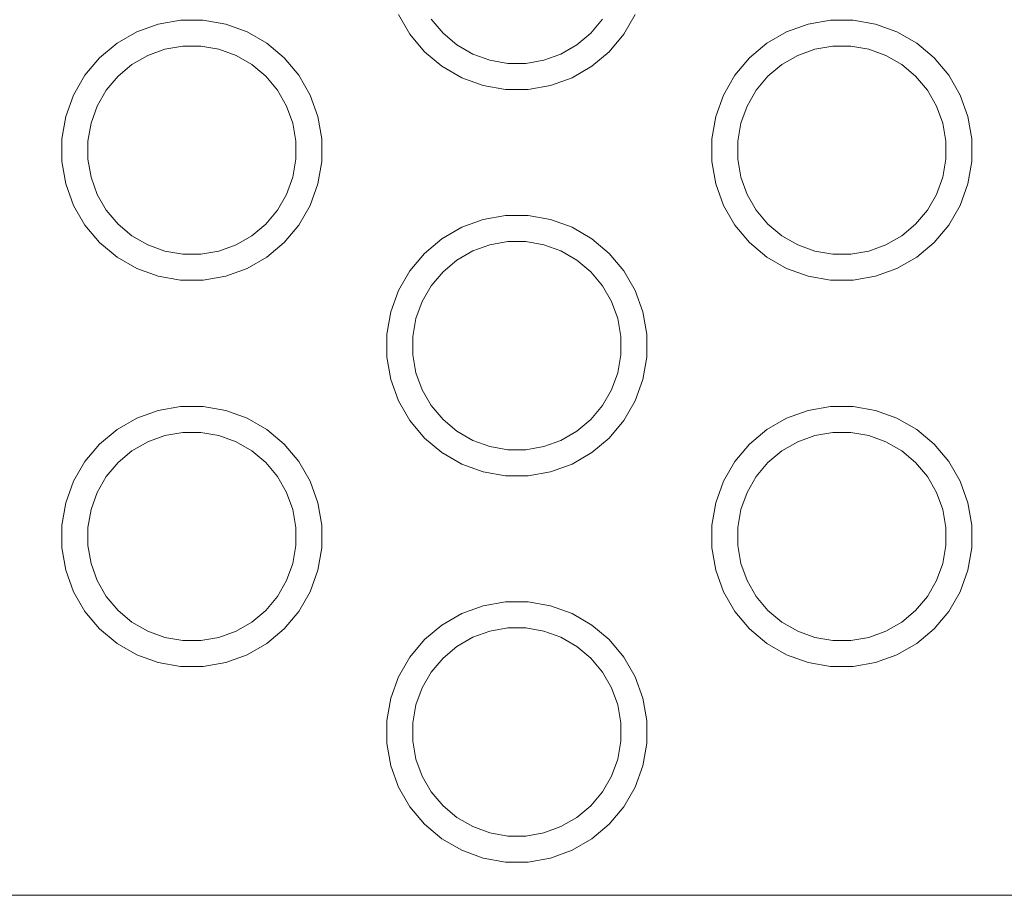
# Model space of a CAD drawing. Units: millimetres. Extents: x -12045 to -6763, y -4702 to 1033.
# Drawn here: x -9337 to -9261, y -3076 to -3008 of the extents above; entities that cross this region are included whole.
import ezdxf

# ---------------------------------------------------------------- set-up
doc = ezdxf.new("R2010")
doc.units = ezdxf.units.MM
doc.header["$MEASUREMENT"] = 0
doc.layers.add('Konstrukcja - Stropy_Nr_pióra__1', color=7, linetype='Continuous', lineweight=13)
doc.layers.add('Wymiarowanie - Ogólne_Nr_pióra__1', color=7, linetype='Continuous', lineweight=13)
doc.layers.add('Wymiarowanie - Ogólne', color=7, linetype='Continuous')
doc.styles.add('GENERATED_STYLE_1', font='txt')
doc.dimstyles.new('GENERATED_STYLE__1', dxfattribs={"dimtxt": 150, "dimasz": 137.681159, "dimexe": 0.18, "dimexo": 10, "dimgap": 0.09, "dimtad": 1, "dimtih": 1, "dimtoh": 1, "dimdec": 0, "dimzin": 0, "dimdsep": 46, "dimtxsty": 'GENERATED_STYLE_1', "dimblk": 'ARROWHEAD_5', "dimblk1": 'ARROWHEAD_5', "dimblk2": 'ARROWHEAD_5', "dimcen": 0.09, "dimclrd": 7, "dimclre": 7, "dimclrt": 7, "dimadec": 0, "dimazin": 0, "dimtfac": 1, "dimtdec": 4, "dimtmove": 0, "dimatfit": 3, "dimfxl": 0, "dimtolj": 1, "dimtzin": 0, "dimarcsym": 0})
doc.dimstyles.new('GENERATED_STYLE__3', dxfattribs={"dimtxt": 150, "dimasz": 137.681159, "dimexe": 0.18, "dimexo": 10, "dimgap": 0.09, "dimtad": 1, "dimdec": 0, "dimzin": 0, "dimdsep": 46, "dimtxsty": 'GENERATED_STYLE_1', "dimblk": 'ARROWHEAD_5', "dimblk1": 'ARROWHEAD_5', "dimblk2": 'ARROWHEAD_5', "dimcen": 0.09, "dimclrd": 7, "dimclre": 7, "dimclrt": 7, "dimadec": 0, "dimazin": 0, "dimtfac": 1, "dimtdec": 4, "dimtmove": 0, "dimatfit": 3, "dimfxl": 0, "dimtolj": 1, "dimtzin": 0, "dimarcsym": 0})

# ---------------------------------------------------------------- blocks, each defined once
blk = doc.blocks.new('*D216')
at = {"layer": 'Wymiarowanie - Ogólne', "linetype": 'Continuous', "lineweight": 0, "true_color": 0x000000}
for points in [[(-6764.516, -1527.395), (-6904.47, -1489.9), (-6904.467, -1564.9)], [(-11407.016, -1527.576), (-11267.063, -1565.07), (-11267.066, -1490.07)]]:
    blk.add_hatch(color=18, dxfattribs=at).paths.add_polyline_path(points)
at = {"layer": 'Wymiarowanie - Ogólne_Nr_pióra__1', "linetype": 'Continuous'}
for p, q in [((-6764.446, -3337.118), (-6764.522, -1391.525)), ((-11406.946, -3319.126), (-11407.021, -1391.706)), ((-6764.516, -1527.395), (-6904.47, -1489.9)), ((-6904.467, -1564.9), (-6904.47, -1489.9)), ((-11407.016, -1527.576), (-11267.066, -1490.07)), ((-11267.066, -1490.07), (-11267.063, -1565.07)), ((-11407.016, -1527.576), (-11267.063, -1565.07)), ((-11267.064, -1527.57), (-6904.468, -1527.4)), ((-6764.516, -1527.395), (-6904.467, -1564.9))]:
    blk.add_line(p, q, dxfattribs=at)
at = {"layer": 'Wymiarowanie - Ogólne_Nr_pióra__1', "insert": (-9342.225, -1497.495), "char_height": 150, "attachment_point": 7, "rotation": 0.00224, "style": 'GENERATED_STYLE_1'}
blk.add_mtext('\\A1;{\\fArial|b0|i0|c238|p38;4 644}', dxfattribs=at)
blk = doc.blocks.new('ARROWHEAD_5')
at = {"color": 0, "linetype": 'Continuous', "lineweight": 0}
blk.add_line((0, 0), (-1, 0), dxfattribs=at)
blk.add_solid([(-1, 0.2679), (0, 0), (-1, -0.2679), (-1, 0.2679)], dxfattribs=at)
blk = doc.blocks.new('*D220')
at = {"layer": 'Wymiarowanie - Ogólne', "linetype": 'Continuous', "lineweight": 0, "true_color": 0x000000}
for points in [[(-11567.295, -1202.254), (-11604.795, -1342.206), (-11529.795, -1342.206)], [(-11567.295, -4702.377), (-11529.795, -4562.425), (-11604.795, -4562.425)]]:
    blk.add_hatch(color=18, dxfattribs=at).paths.add_polyline_path(points)
at = {"layer": 'Wymiarowanie - Ogólne_Nr_pióra__1', "linetype": 'Continuous'}
for p, q in [((-8272.605, -1202.254), (-11703.165, -1202.254)), ((-11567.295, -1202.254), (-11604.795, -1342.206)), ((-11567.295, -1202.254), (-11529.795, -1342.206)), ((-11529.795, -1342.206), (-11604.795, -1342.206)), ((-11567.295, -4562.425), (-11567.295, -1342.206)), ((-11567.295, -4702.377), (-11604.795, -4562.425)), ((-11604.795, -4562.425), (-11529.795, -4562.425)), ((-11567.295, -4702.377), (-11529.795, -4562.425)), ((-8272.605, -4702.377), (-11703.165, -4702.377))]:
    blk.add_line(p, q, dxfattribs=at)
at = {"layer": 'Wymiarowanie - Ogólne_Nr_pióra__1', "insert": (-11597.295, -3208.773), "char_height": 150, "attachment_point": 7, "rotation": 90, "style": 'GENERATED_STYLE_1'}
blk.add_mtext('\\A1;{\\fArial|b0|i0|c238|p38;3\xa0500}', dxfattribs=at)
blk = doc.blocks.new('*D221')
at = {"layer": 'Wymiarowanie - Ogólne', "linetype": 'Continuous', "lineweight": 0, "true_color": 0x000000}
for points in [[(-9905.474, -3573.029), (-9765.522, -3610.529), (-9765.522, -3535.529)], [(-8267.163, -3573.029), (-8407.115, -3535.529), (-8407.115, -3610.529)]]:
    blk.add_hatch(color=18, dxfattribs=at).paths.add_polyline_path(points)
at = {"layer": 'Wymiarowanie - Ogólne_Nr_pióra__1', "linetype": 'Continuous'}
for p, q in [((-8267.163, -3708.898), (-8267.163, -2995.316)), ((-9905.474, -3708.898), (-9905.474, -3136.181)), ((-9905.474, -3573.029), (-9765.522, -3535.529)), ((-9765.522, -3535.529), (-9765.522, -3610.529)), ((-8267.163, -3573.029), (-8407.115, -3535.529)), ((-8407.115, -3610.529), (-8407.115, -3535.529)), ((-9905.474, -3573.029), (-9765.522, -3610.529)), ((-9765.522, -3573.029), (-8407.115, -3573.029)), ((-8267.163, -3573.029), (-8407.115, -3610.529))]:
    blk.add_line(p, q, dxfattribs=at)
at = {"layer": 'Wymiarowanie - Ogólne_Nr_pióra__1', "insert": (-9313.975, -3543.029), "char_height": 150, "attachment_point": 7, "style": 'GENERATED_STYLE_1'}
blk.add_mtext('\\A1;{\\fArial|b0|i0|c238|p38;1644}', dxfattribs=at)

msp = doc.modelspace()

# ---------------------------------------------------------------- linework, layer by layer
at = {"layer": 'Konstrukcja - Stropy_Nr_pióra__1', "linetype": 'Continuous'}
for p, q in [((-9308.076, -3007.98), (-9307.202, -3009.495)), ((-9290.756, -3009.495), (-9289.881, -3007.98)), ((-9328.21, -3009.309), (-9326.566, -3008.71)), ((-9326.566, -3008.71), (-9324.842, -3008.406)), ((-9324.842, -3008.406), (-9323.093, -3008.406)), ((-9323.093, -3008.406), (-9321.369, -3008.71)), ((-9321.369, -3008.71), (-9319.725, -3009.309)), ((-9304.657, -3009.416), (-9305.557, -3008.344)), ((-9292.401, -3008.344), (-9293.3, -3009.416)), ((-9278.232, -3009.309), (-9276.588, -3008.71)), ((-9276.588, -3008.71), (-9274.865, -3008.406)), ((-9274.865, -3008.406), (-9273.115, -3008.406)), ((-9273.115, -3008.406), (-9271.392, -3008.71)), ((-9271.392, -3008.71), (-9269.748, -3009.309)), ((-9329.725, -3010.183), (-9328.21, -3009.309)), ((-9319.725, -3009.309), (-9318.21, -3010.183)), ((-9307.202, -3009.495), (-9306.077, -3010.836)), ((-9303.585, -3010.316), (-9304.657, -3009.416)), ((-9293.3, -3009.416), (-9294.373, -3010.316)), ((-9291.881, -3010.836), (-9290.756, -3009.495)), ((-9279.748, -3010.183), (-9278.232, -3009.309)), ((-9269.748, -3009.309), (-9268.232, -3010.183)), ((-9331.066, -3011.308), (-9329.725, -3010.183)), ((-9318.21, -3010.183), (-9316.869, -3011.308)), ((-9302.373, -3011.016), (-9303.585, -3010.316)), ((-9294.373, -3010.316), (-9295.585, -3011.016)), ((-9281.088, -3011.308), (-9279.748, -3010.183)), ((-9268.232, -3010.183), (-9266.892, -3011.308)), ((-9326.046, -3010.649), (-9327.361, -3011.128)), ((-9324.667, -3010.406), (-9326.046, -3010.649)), ((-9323.268, -3010.406), (-9324.667, -3010.406)), ((-9321.889, -3010.649), (-9323.268, -3010.406)), ((-9321.889, -3010.649), (-9320.574, -3011.128)), ((-9306.077, -3010.836), (-9304.736, -3011.96)), ((-9301.057, -3011.495), (-9302.373, -3011.016)), ((-9295.585, -3011.016), (-9296.9, -3011.495)), ((-9293.221, -3011.96), (-9291.881, -3010.836)), ((-9276.069, -3010.649), (-9277.384, -3011.128)), ((-9274.69, -3010.406), (-9276.069, -3010.649)), ((-9273.29, -3010.406), (-9274.69, -3010.406)), ((-9271.912, -3010.649), (-9273.29, -3010.406)), ((-9271.912, -3010.649), (-9270.596, -3011.128)), ((-9332.19, -3012.649), (-9331.066, -3011.308)), ((-9328.574, -3011.828), (-9329.646, -3012.728)), ((-9327.361, -3011.128), (-9328.574, -3011.828)), ((-9320.574, -3011.128), (-9319.361, -3011.828)), ((-9318.289, -3012.728), (-9319.361, -3011.828)), ((-9316.869, -3011.308), (-9315.745, -3012.649)), ((-9299.679, -3011.738), (-9301.057, -3011.495)), ((-9298.279, -3011.738), (-9299.679, -3011.738)), ((-9296.9, -3011.495), (-9298.279, -3011.738)), ((-9282.213, -3012.649), (-9281.088, -3011.308)), ((-9278.596, -3011.828), (-9279.669, -3012.728)), ((-9277.384, -3011.128), (-9278.596, -3011.828)), ((-9270.596, -3011.128), (-9269.384, -3011.828)), ((-9268.312, -3012.728), (-9269.384, -3011.828)), ((-9266.892, -3011.308), (-9265.767, -3012.649)), ((-9304.736, -3011.96), (-9303.221, -3012.835)), ((-9294.736, -3012.835), (-9293.221, -3011.96)), ((-9333.065, -3014.164), (-9332.19, -3012.649)), ((-9329.646, -3012.728), (-9330.546, -3013.8)), ((-9317.389, -3013.8), (-9318.289, -3012.728)), ((-9315.745, -3012.649), (-9314.87, -3014.164)), ((-9303.221, -3012.835), (-9301.577, -3013.434)), ((-9296.381, -3013.434), (-9294.736, -3012.835)), ((-9283.088, -3014.164), (-9282.213, -3012.649)), ((-9279.669, -3012.728), (-9280.568, -3013.8)), ((-9267.412, -3013.8), (-9268.312, -3012.728)), ((-9265.767, -3012.649), (-9264.892, -3014.164)), ((-9330.546, -3013.8), (-9331.246, -3015.012)), ((-9316.689, -3015.012), (-9317.389, -3013.8)), ((-9301.577, -3013.434), (-9299.854, -3013.738)), ((-9299.854, -3013.738), (-9298.104, -3013.738)), ((-9298.104, -3013.738), (-9296.381, -3013.434)), ((-9280.568, -3013.8), (-9281.268, -3015.012)), ((-9266.712, -3015.012), (-9267.412, -3013.8)), ((-9333.664, -3015.808), (-9333.065, -3014.164)), ((-9314.87, -3014.164), (-9314.271, -3015.808)), ((-9283.686, -3015.808), (-9283.088, -3014.164)), ((-9264.892, -3014.164), (-9264.294, -3015.808)), ((-9331.246, -3015.012), (-9331.724, -3016.328)), ((-9316.689, -3015.012), (-9316.211, -3016.328)), ((-9281.268, -3015.012), (-9281.747, -3016.328)), ((-9266.712, -3015.012), (-9266.233, -3016.328)), ((-9333.968, -3017.531), (-9333.664, -3015.808)), ((-9331.724, -3016.328), (-9331.968, -3017.706)), ((-9316.211, -3016.328), (-9315.968, -3017.706)), ((-9314.271, -3015.808), (-9313.968, -3017.531)), ((-9283.99, -3017.531), (-9283.686, -3015.808)), ((-9281.747, -3016.328), (-9281.99, -3017.706)), ((-9266.233, -3016.328), (-9265.99, -3017.706)), ((-9264.294, -3015.808), (-9263.99, -3017.531)), ((-9333.968, -3019.281), (-9333.968, -3017.531)), ((-9331.968, -3017.706), (-9331.968, -3019.106)), ((-9315.968, -3019.106), (-9315.968, -3017.706)), ((-9313.968, -3019.281), (-9313.968, -3017.531)), ((-9283.99, -3019.281), (-9283.99, -3017.531)), ((-9281.99, -3017.706), (-9281.99, -3019.106)), ((-9265.99, -3019.106), (-9265.99, -3017.706)), ((-9263.99, -3019.281), (-9263.99, -3017.531)), ((-9333.968, -3019.281), (-9333.664, -3021.004)), ((-9331.968, -3019.106), (-9331.724, -3020.485)), ((-9315.968, -3019.106), (-9316.211, -3020.485)), ((-9314.271, -3021.004), (-9313.968, -3019.281)), ((-9283.99, -3019.281), (-9283.686, -3021.004)), ((-9281.99, -3019.106), (-9281.747, -3020.485)), ((-9265.99, -3019.106), (-9266.233, -3020.485)), ((-9264.294, -3021.004), (-9263.99, -3019.281)), ((-9331.724, -3020.485), (-9331.246, -3021.8)), ((-9316.211, -3020.485), (-9316.689, -3021.8)), ((-9281.747, -3020.485), (-9281.268, -3021.8)), ((-9266.233, -3020.485), (-9266.712, -3021.8)), ((-9333.664, -3021.004), (-9333.065, -3022.649)), ((-9314.87, -3022.649), (-9314.271, -3021.004)), ((-9283.686, -3021.004), (-9283.088, -3022.649)), ((-9264.892, -3022.649), (-9264.294, -3021.004)), ((-9330.546, -3023.012), (-9331.246, -3021.8)), ((-9317.389, -3023.012), (-9316.689, -3021.8)), ((-9280.568, -3023.012), (-9281.268, -3021.8)), ((-9267.412, -3023.012), (-9266.712, -3021.8)), ((-9333.065, -3022.649), (-9332.19, -3024.164)), ((-9329.646, -3024.085), (-9330.546, -3023.012)), ((-9317.389, -3023.012), (-9318.289, -3024.085)), ((-9315.745, -3024.164), (-9314.87, -3022.649)), ((-9283.088, -3022.649), (-9282.213, -3024.164)), ((-9279.669, -3024.085), (-9280.568, -3023.012)), ((-9267.412, -3023.012), (-9268.312, -3024.085)), ((-9265.767, -3024.164), (-9264.892, -3022.649)), ((-9303.221, -3024.336), (-9301.577, -3023.738)), ((-9301.577, -3023.738), (-9299.854, -3023.434)), ((-9299.854, -3023.434), (-9298.104, -3023.434)), ((-9298.104, -3023.434), (-9296.381, -3023.738)), ((-9296.381, -3023.738), (-9294.736, -3024.336)), ((-9332.19, -3024.164), (-9331.066, -3025.504)), ((-9328.574, -3024.985), (-9329.646, -3024.085)), ((-9318.289, -3024.085), (-9319.361, -3024.985)), ((-9316.869, -3025.504), (-9315.745, -3024.164)), ((-9304.736, -3025.211), (-9303.221, -3024.336)), ((-9294.736, -3024.336), (-9293.221, -3025.211)), ((-9282.213, -3024.164), (-9281.088, -3025.504)), ((-9278.596, -3024.985), (-9279.669, -3024.085)), ((-9268.312, -3024.085), (-9269.384, -3024.985)), ((-9266.892, -3025.504), (-9265.767, -3024.164)), ((-9327.361, -3025.684), (-9328.574, -3024.985)), ((-9319.361, -3024.985), (-9320.574, -3025.684)), ((-9306.077, -3026.336), (-9304.736, -3025.211)), ((-9299.679, -3025.434), (-9301.057, -3025.677)), ((-9298.279, -3025.434), (-9299.679, -3025.434)), ((-9296.9, -3025.677), (-9298.279, -3025.434)), ((-9293.221, -3025.211), (-9291.881, -3026.336)), ((-9277.384, -3025.684), (-9278.596, -3024.985)), ((-9269.384, -3024.985), (-9270.596, -3025.684)), ((-9331.066, -3025.504), (-9329.725, -3026.629)), ((-9326.046, -3026.163), (-9327.361, -3025.684)), ((-9324.667, -3026.406), (-9326.046, -3026.163)), ((-9321.889, -3026.163), (-9323.268, -3026.406)), ((-9320.574, -3025.684), (-9321.889, -3026.163)), ((-9318.21, -3026.629), (-9316.869, -3025.504)), ((-9302.373, -3026.156), (-9303.585, -3026.856)), ((-9301.057, -3025.677), (-9302.373, -3026.156)), ((-9296.9, -3025.677), (-9295.585, -3026.156)), ((-9295.585, -3026.156), (-9294.373, -3026.856)), ((-9281.088, -3025.504), (-9279.748, -3026.629)), ((-9276.069, -3026.163), (-9277.384, -3025.684)), ((-9274.69, -3026.406), (-9276.069, -3026.163)), ((-9271.912, -3026.163), (-9273.29, -3026.406)), ((-9270.596, -3025.684), (-9271.912, -3026.163)), ((-9268.232, -3026.629), (-9266.892, -3025.504)), ((-9329.725, -3026.629), (-9328.21, -3027.504)), ((-9323.268, -3026.406), (-9324.667, -3026.406)), ((-9319.725, -3027.504), (-9318.21, -3026.629)), ((-9307.202, -3027.676), (-9306.077, -3026.336)), ((-9303.585, -3026.856), (-9304.657, -3027.755)), ((-9293.3, -3027.755), (-9294.373, -3026.856)), ((-9291.881, -3026.336), (-9290.756, -3027.676)), ((-9279.748, -3026.629), (-9278.232, -3027.504)), ((-9273.29, -3026.406), (-9274.69, -3026.406)), ((-9269.748, -3027.504), (-9268.232, -3026.629)), ((-9328.21, -3027.504), (-9326.566, -3028.102)), ((-9321.369, -3028.102), (-9319.725, -3027.504)), ((-9308.076, -3029.191), (-9307.202, -3027.676)), ((-9290.756, -3027.676), (-9289.881, -3029.191)), ((-9278.232, -3027.504), (-9276.588, -3028.102)), ((-9271.392, -3028.102), (-9269.748, -3027.504)), ((-9326.566, -3028.102), (-9324.842, -3028.406)), ((-9324.842, -3028.406), (-9323.093, -3028.406)), ((-9323.093, -3028.406), (-9321.369, -3028.102)), ((-9304.657, -3027.755), (-9305.557, -3028.828)), ((-9292.401, -3028.828), (-9293.3, -3027.755)), ((-9276.588, -3028.102), (-9274.865, -3028.406)), ((-9274.865, -3028.406), (-9273.115, -3028.406)), ((-9273.115, -3028.406), (-9271.392, -3028.102)), ((-9308.675, -3030.836), (-9308.076, -3029.191)), ((-9305.557, -3028.828), (-9306.257, -3030.04)), ((-9291.701, -3030.04), (-9292.401, -3028.828)), ((-9289.881, -3029.191), (-9289.283, -3030.836)), ((-9306.257, -3030.04), (-9306.736, -3031.355)), ((-9291.701, -3030.04), (-9291.222, -3031.355)), ((-9308.979, -3032.559), (-9308.675, -3030.836)), ((-9306.736, -3031.355), (-9306.979, -3032.734)), ((-9291.222, -3031.355), (-9290.979, -3032.734)), ((-9289.283, -3030.836), (-9288.979, -3032.559)), ((-9308.979, -3034.309), (-9308.979, -3032.559)), ((-9306.979, -3032.734), (-9306.979, -3034.134)), ((-9290.979, -3034.134), (-9290.979, -3032.734)), ((-9288.979, -3034.309), (-9288.979, -3032.559)), ((-9308.979, -3034.309), (-9308.675, -3036.032)), ((-9306.979, -3034.134), (-9306.736, -3035.512)), ((-9290.979, -3034.134), (-9291.222, -3035.512)), ((-9289.283, -3036.032), (-9288.979, -3034.309)), ((-9308.675, -3036.032), (-9308.076, -3037.676)), ((-9306.736, -3035.512), (-9306.257, -3036.828)), ((-9291.222, -3035.512), (-9291.701, -3036.828)), ((-9289.881, -3037.676), (-9289.283, -3036.032)), ((-9305.557, -3038.04), (-9306.257, -3036.828)), ((-9292.401, -3038.04), (-9291.701, -3036.828)), ((-9326.566, -3038.406), (-9324.842, -3038.103)), ((-9324.842, -3038.103), (-9323.093, -3038.103)), ((-9323.093, -3038.103), (-9321.369, -3038.406)), ((-9308.076, -3037.676), (-9307.202, -3039.191)), ((-9304.657, -3039.112), (-9305.557, -3038.04)), ((-9292.401, -3038.04), (-9293.3, -3039.112)), ((-9290.756, -3039.191), (-9289.881, -3037.676)), ((-9276.588, -3038.406), (-9274.865, -3038.103)), ((-9274.865, -3038.103), (-9273.115, -3038.103)), ((-9273.115, -3038.103), (-9271.392, -3038.406)), ((-9329.725, -3039.88), (-9328.21, -3039.005)), ((-9328.21, -3039.005), (-9326.566, -3038.406)), ((-9321.369, -3038.406), (-9319.725, -3039.005)), ((-9319.725, -3039.005), (-9318.21, -3039.88)), ((-9279.748, -3039.88), (-9278.232, -3039.005)), ((-9278.232, -3039.005), (-9276.588, -3038.406)), ((-9271.392, -3038.406), (-9269.748, -3039.005)), ((-9269.748, -3039.005), (-9268.232, -3039.88)), ((-9307.202, -3039.191), (-9306.077, -3040.532)), ((-9303.585, -3040.012), (-9304.657, -3039.112)), ((-9293.3, -3039.112), (-9294.373, -3040.012)), ((-9291.881, -3040.532), (-9290.756, -3039.191)), ((-9331.066, -3041.004), (-9329.725, -3039.88)), ((-9326.046, -3040.346), (-9327.361, -3040.824)), ((-9324.667, -3040.103), (-9326.046, -3040.346)), ((-9323.268, -3040.103), (-9324.667, -3040.103)), ((-9321.889, -3040.346), (-9323.268, -3040.103)), ((-9321.889, -3040.346), (-9320.574, -3040.824)), ((-9318.21, -3039.88), (-9316.869, -3041.004)), ((-9306.077, -3040.532), (-9304.736, -3041.657)), ((-9302.373, -3040.712), (-9303.585, -3040.012)), ((-9294.373, -3040.012), (-9295.585, -3040.712)), ((-9293.221, -3041.657), (-9291.881, -3040.532)), ((-9281.088, -3041.004), (-9279.748, -3039.88)), ((-9276.069, -3040.346), (-9277.384, -3040.824)), ((-9274.69, -3040.103), (-9276.069, -3040.346)), ((-9273.29, -3040.103), (-9274.69, -3040.103)), ((-9271.912, -3040.346), (-9273.29, -3040.103)), ((-9271.912, -3040.346), (-9270.596, -3040.824)), ((-9268.232, -3039.88), (-9266.892, -3041.004)), ((-9332.19, -3042.345), (-9331.066, -3041.004)), ((-9327.361, -3040.824), (-9328.574, -3041.524)), ((-9320.574, -3040.824), (-9319.361, -3041.524)), ((-9316.869, -3041.004), (-9315.745, -3042.345)), ((-9301.057, -3041.191), (-9302.373, -3040.712)), ((-9299.679, -3041.434), (-9301.057, -3041.191)), ((-9296.9, -3041.191), (-9298.279, -3041.434)), ((-9295.585, -3040.712), (-9296.9, -3041.191)), ((-9282.213, -3042.345), (-9281.088, -3041.004)), ((-9277.384, -3040.824), (-9278.596, -3041.524)), ((-9270.596, -3040.824), (-9269.384, -3041.524)), ((-9266.892, -3041.004), (-9265.767, -3042.345)), ((-9328.574, -3041.524), (-9329.646, -3042.424)), ((-9318.289, -3042.424), (-9319.361, -3041.524)), ((-9304.736, -3041.657), (-9303.221, -3042.532)), ((-9298.279, -3041.434), (-9299.679, -3041.434)), ((-9294.736, -3042.532), (-9293.221, -3041.657)), ((-9278.596, -3041.524), (-9279.669, -3042.424)), ((-9268.312, -3042.424), (-9269.384, -3041.524)), ((-9333.065, -3043.86), (-9332.19, -3042.345)), ((-9329.646, -3042.424), (-9330.546, -3043.496)), ((-9317.389, -3043.496), (-9318.289, -3042.424)), ((-9315.745, -3042.345), (-9314.87, -3043.86)), ((-9303.221, -3042.532), (-9301.577, -3043.13)), ((-9296.381, -3043.13), (-9294.736, -3042.532)), ((-9283.088, -3043.86), (-9282.213, -3042.345)), ((-9279.669, -3042.424), (-9280.568, -3043.496)), ((-9267.412, -3043.496), (-9268.312, -3042.424)), ((-9265.767, -3042.345), (-9264.892, -3043.86)), ((-9330.546, -3043.496), (-9331.246, -3044.709)), ((-9316.689, -3044.709), (-9317.389, -3043.496)), ((-9301.577, -3043.13), (-9299.854, -3043.434)), ((-9299.854, -3043.434), (-9298.104, -3043.434)), ((-9298.104, -3043.434), (-9296.381, -3043.13)), ((-9280.568, -3043.496), (-9281.268, -3044.709)), ((-9266.712, -3044.709), (-9267.412, -3043.496)), ((-9333.664, -3045.504), (-9333.065, -3043.86)), ((-9314.87, -3043.86), (-9314.271, -3045.504)), ((-9283.686, -3045.504), (-9283.088, -3043.86)), ((-9264.892, -3043.86), (-9264.294, -3045.504)), ((-9331.246, -3044.709), (-9331.724, -3046.024)), ((-9316.689, -3044.709), (-9316.211, -3046.024)), ((-9281.268, -3044.709), (-9281.747, -3046.024)), ((-9266.712, -3044.709), (-9266.233, -3046.024)), ((-9333.968, -3047.228), (-9333.664, -3045.504)), ((-9314.271, -3045.504), (-9313.968, -3047.228)), ((-9283.99, -3047.228), (-9283.686, -3045.504)), ((-9264.294, -3045.504), (-9263.99, -3047.228)), ((-9331.724, -3046.024), (-9331.968, -3047.403)), ((-9316.211, -3046.024), (-9315.968, -3047.403)), ((-9281.747, -3046.024), (-9281.99, -3047.403)), ((-9266.233, -3046.024), (-9265.99, -3047.403)), ((-9333.968, -3048.977), (-9333.968, -3047.228)), ((-9331.968, -3047.403), (-9331.968, -3048.802)), ((-9315.968, -3048.802), (-9315.968, -3047.403)), ((-9313.968, -3048.977), (-9313.968, -3047.228)), ((-9283.99, -3048.977), (-9283.99, -3047.228)), ((-9281.99, -3047.403), (-9281.99, -3048.802)), ((-9265.99, -3048.802), (-9265.99, -3047.403)), ((-9263.99, -3048.977), (-9263.99, -3047.228)), ((-9331.968, -3048.802), (-9331.724, -3050.181)), ((-9315.968, -3048.802), (-9316.211, -3050.181)), ((-9281.99, -3048.802), (-9281.747, -3050.181)), ((-9265.99, -3048.802), (-9266.233, -3050.181)), ((-9333.968, -3048.977), (-9333.664, -3050.701)), ((-9314.271, -3050.701), (-9313.968, -3048.977)), ((-9283.99, -3048.977), (-9283.686, -3050.701)), ((-9264.294, -3050.701), (-9263.99, -3048.977)), ((-9331.724, -3050.181), (-9331.246, -3051.496)), ((-9316.211, -3050.181), (-9316.689, -3051.496)), ((-9281.747, -3050.181), (-9281.268, -3051.496)), ((-9266.233, -3050.181), (-9266.712, -3051.496)), ((-9333.664, -3050.701), (-9333.065, -3052.345)), ((-9314.87, -3052.345), (-9314.271, -3050.701)), ((-9283.686, -3050.701), (-9283.088, -3052.345)), ((-9264.892, -3052.345), (-9264.294, -3050.701)), ((-9330.546, -3052.709), (-9331.246, -3051.496)), ((-9317.389, -3052.709), (-9316.689, -3051.496)), ((-9280.568, -3052.709), (-9281.268, -3051.496)), ((-9267.412, -3052.709), (-9266.712, -3051.496)), ((-9333.065, -3052.345), (-9332.19, -3053.86)), ((-9329.646, -3053.781), (-9330.546, -3052.709)), ((-9317.389, -3052.709), (-9318.289, -3053.781)), ((-9315.745, -3053.86), (-9314.87, -3052.345)), ((-9283.088, -3052.345), (-9282.213, -3053.86)), ((-9279.669, -3053.781), (-9280.568, -3052.709)), ((-9267.412, -3052.709), (-9268.312, -3053.781)), ((-9265.767, -3053.86), (-9264.892, -3052.345)), ((-9303.221, -3054.032), (-9301.577, -3053.434)), ((-9301.577, -3053.434), (-9299.854, -3053.13)), ((-9299.854, -3053.13), (-9298.104, -3053.13)), ((-9298.104, -3053.13), (-9296.381, -3053.434)), ((-9296.381, -3053.434), (-9294.736, -3054.032)), ((-9332.19, -3053.86), (-9331.066, -3055.201)), ((-9328.574, -3054.681), (-9329.646, -3053.781)), ((-9318.289, -3053.781), (-9319.361, -3054.681)), ((-9316.869, -3055.201), (-9315.745, -3053.86)), ((-9304.736, -3054.907), (-9303.221, -3054.032)), ((-9294.736, -3054.032), (-9293.221, -3054.907)), ((-9282.213, -3053.86), (-9281.088, -3055.201)), ((-9278.596, -3054.681), (-9279.669, -3053.781)), ((-9268.312, -3053.781), (-9269.384, -3054.681)), ((-9266.892, -3055.201), (-9265.767, -3053.86)), ((-9327.361, -3055.381), (-9328.574, -3054.681)), ((-9319.361, -3054.681), (-9320.574, -3055.381)), ((-9306.077, -3056.032), (-9304.736, -3054.907)), ((-9293.221, -3054.907), (-9291.881, -3056.032)), ((-9277.384, -3055.381), (-9278.596, -3054.681)), ((-9269.384, -3054.681), (-9270.596, -3055.381)), ((-9331.066, -3055.201), (-9329.725, -3056.325)), ((-9326.046, -3055.859), (-9327.361, -3055.381)), ((-9320.574, -3055.381), (-9321.889, -3055.859)), ((-9318.21, -3056.325), (-9316.869, -3055.201)), ((-9301.057, -3055.373), (-9302.373, -3055.852)), ((-9299.679, -3055.13), (-9301.057, -3055.373)), ((-9298.279, -3055.13), (-9299.679, -3055.13)), ((-9296.9, -3055.373), (-9298.279, -3055.13)), ((-9296.9, -3055.373), (-9295.585, -3055.852)), ((-9281.088, -3055.201), (-9279.748, -3056.325)), ((-9276.069, -3055.859), (-9277.384, -3055.381)), ((-9270.596, -3055.381), (-9271.912, -3055.859)), ((-9268.232, -3056.325), (-9266.892, -3055.201)), ((-9329.725, -3056.325), (-9328.21, -3057.2)), ((-9324.667, -3056.103), (-9326.046, -3055.859)), ((-9323.268, -3056.103), (-9324.667, -3056.103)), ((-9321.889, -3055.859), (-9323.268, -3056.103)), ((-9319.725, -3057.2), (-9318.21, -3056.325)), ((-9307.202, -3057.372), (-9306.077, -3056.032)), ((-9302.373, -3055.852), (-9303.585, -3056.552)), ((-9295.585, -3055.852), (-9294.373, -3056.552)), ((-9291.881, -3056.032), (-9290.756, -3057.372)), ((-9279.748, -3056.325), (-9278.232, -3057.2)), ((-9274.69, -3056.103), (-9276.069, -3055.859)), ((-9273.29, -3056.103), (-9274.69, -3056.103)), ((-9271.912, -3055.859), (-9273.29, -3056.103)), ((-9269.748, -3057.2), (-9268.232, -3056.325)), ((-9328.21, -3057.2), (-9326.566, -3057.799)), ((-9321.369, -3057.799), (-9319.725, -3057.2)), ((-9303.585, -3056.552), (-9304.657, -3057.452)), ((-9293.3, -3057.452), (-9294.373, -3056.552)), ((-9278.232, -3057.2), (-9276.588, -3057.799)), ((-9271.392, -3057.799), (-9269.748, -3057.2)), ((-9326.566, -3057.799), (-9324.842, -3058.103)), ((-9323.093, -3058.103), (-9321.369, -3057.799)), ((-9308.076, -3058.888), (-9307.202, -3057.372)), ((-9304.657, -3057.452), (-9305.557, -3058.524)), ((-9292.401, -3058.524), (-9293.3, -3057.452)), ((-9290.756, -3057.372), (-9289.881, -3058.888)), ((-9276.588, -3057.799), (-9274.865, -3058.103)), ((-9273.115, -3058.103), (-9271.392, -3057.799)), ((-9324.842, -3058.103), (-9323.093, -3058.103)), ((-9305.557, -3058.524), (-9306.257, -3059.736)), ((-9291.701, -3059.736), (-9292.401, -3058.524)), ((-9274.865, -3058.103), (-9273.115, -3058.103)), ((-9308.675, -3060.532), (-9308.076, -3058.888)), ((-9289.881, -3058.888), (-9289.283, -3060.532)), ((-9306.257, -3059.736), (-9306.736, -3061.052)), ((-9291.701, -3059.736), (-9291.222, -3061.052)), ((-9308.979, -3062.255), (-9308.675, -3060.532)), ((-9306.736, -3061.052), (-9306.979, -3062.43)), ((-9291.222, -3061.052), (-9290.979, -3062.43)), ((-9289.283, -3060.532), (-9288.979, -3062.255)), ((-9308.979, -3064.005), (-9308.979, -3062.255)), ((-9306.979, -3062.43), (-9306.979, -3063.83)), ((-9290.979, -3063.83), (-9290.979, -3062.43)), ((-9288.979, -3064.005), (-9288.979, -3062.255)), ((-9308.979, -3064.005), (-9308.675, -3065.728)), ((-9306.979, -3063.83), (-9306.736, -3065.209)), ((-9290.979, -3063.83), (-9291.222, -3065.209)), ((-9289.283, -3065.728), (-9288.979, -3064.005)), ((-9306.736, -3065.209), (-9306.257, -3066.524)), ((-9291.222, -3065.209), (-9291.701, -3066.524)), ((-9308.675, -3065.728), (-9308.076, -3067.372)), ((-9289.881, -3067.372), (-9289.283, -3065.728)), ((-9305.557, -3067.736), (-9306.257, -3066.524)), ((-9292.401, -3067.736), (-9291.701, -3066.524)), ((-9308.076, -3067.372), (-9307.202, -3068.888)), ((-9304.657, -3068.809), (-9305.557, -3067.736)), ((-9292.401, -3067.736), (-9293.3, -3068.809)), ((-9290.756, -3068.888), (-9289.881, -3067.372)), ((-9307.202, -3068.888), (-9306.077, -3070.228)), ((-9303.585, -3069.708), (-9304.657, -3068.809)), ((-9293.3, -3068.809), (-9294.373, -3069.708)), ((-9291.881, -3070.228), (-9290.756, -3068.888)), ((-9302.373, -3070.408), (-9303.585, -3069.708)), ((-9294.373, -3069.708), (-9295.585, -3070.408)), ((-9306.077, -3070.228), (-9304.736, -3071.353)), ((-9301.057, -3070.887), (-9302.373, -3070.408)), ((-9299.679, -3071.13), (-9301.057, -3070.887)), ((-9296.9, -3070.887), (-9298.279, -3071.13)), ((-9295.585, -3070.408), (-9296.9, -3070.887)), ((-9293.221, -3071.353), (-9291.881, -3070.228)), ((-9304.736, -3071.353), (-9303.221, -3072.228)), ((-9298.279, -3071.13), (-9299.679, -3071.13)), ((-9294.736, -3072.228), (-9293.221, -3071.353)), ((-9303.221, -3072.228), (-9301.577, -3072.826)), ((-9296.381, -3072.826), (-9294.736, -3072.228)), ((-9301.577, -3072.826), (-9299.854, -3073.13)), ((-9299.854, -3073.13), (-9298.104, -3073.13)), ((-9298.104, -3073.13), (-9296.381, -3072.826)), ((-9444.263, -3075.665), (-8281.113, -3075.665))]:
    msp.add_line(p, q, dxfattribs=at)

# ---------------------------------------------------------------- dimensions: what is measured, and where the dimension line sits
at = {"layer": 'Wymiarowanie - Ogólne', "linetype": 'Continuous'}
dim = msp.add_linear_dim(base=(-6764.516, -1527.395), p1=(-11406.946, -3329.126), p2=(-6764.445, -3347.118), angle=0.00224, text='4 644', dimstyle='GENERATED_STYLE__1', dxfattribs=at)
dim.commit()
dim.dimension.update_dxf_attribs({"geometry": '*D216', "text_midpoint": (-9085.77, -1422.485), "dimtype": 160, "text_rotation": 0.00224})
dim = msp.add_linear_dim(base=(-11567.295, -1202.254), p1=(-8262.605, -4702.377), p2=(-8262.605, -1202.254), angle=90, dimstyle='GENERATED_STYLE__3', dxfattribs=at)
dim.commit()
dim.dimension.update_dxf_attribs({"geometry": '*D220', "text_midpoint": (-11672.295, -2952.316), "dimtype": 160, "text_rotation": 90})
dim = msp.add_linear_dim(base=(-8267.163, -3573.029), p1=(-9905.474, -3126.181), p2=(-8267.163, -2985.316), text='1644', dimstyle='GENERATED_STYLE__1', dxfattribs=at)
dim.commit()
dim.dimension.update_dxf_attribs({"geometry": '*D221', "text_midpoint": (-9086.318, -3468.029), "dimtype": 160})

doc.saveas('drawing.dxf')
